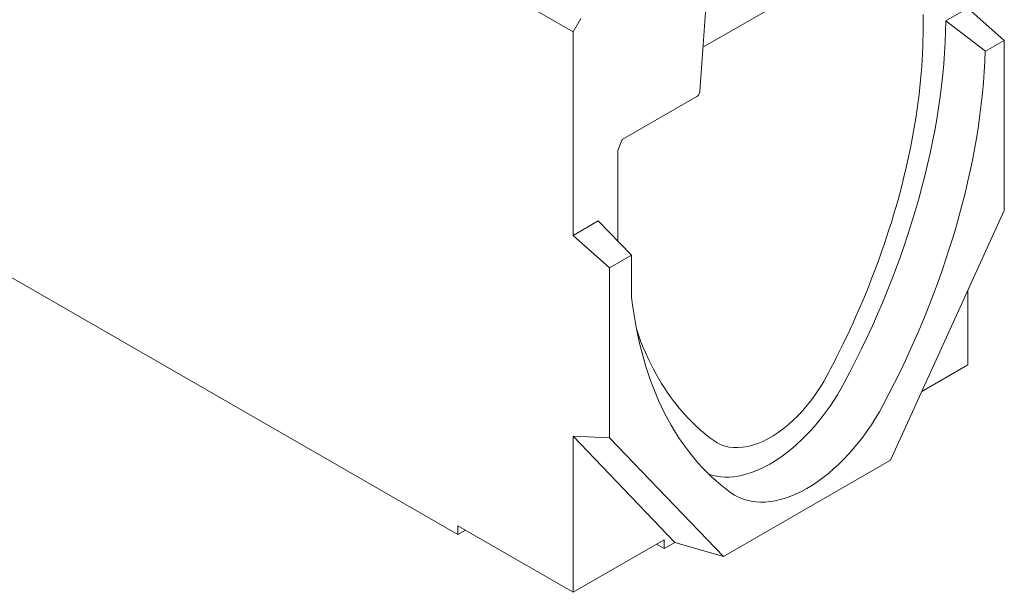
# Model space of a CAD drawing. Units: millimetres. Extents: x 63186 to 67386, y -25162 to -18983.
# Drawn here: x 66618 to 66953, y -23164 to -22970 of the extents above; entities that cross this region are included whole.
import ezdxf

# ---------------------------------------------------------------- set-up
doc = ezdxf.new("R2010")
doc.units = ezdxf.units.MM
doc.layers.add('DUENN-18', color=7, linetype='Continuous', lineweight=9)

msp = doc.modelspace()

# ---------------------------------------------------------------- linework, layer by layer
at = {"layer": 'DUENN-18'}
for p, q in [((66297.1, -22680.71), (66806.12, -22973.83)), ((66354.41, -22907.26), (66766.88, -23144.79)), ((66849.18, -22994.19), (66852.37, -22950.17)), ((66878.22, -22962.98), (66850.28, -22979.08)), ((66932.86, -22970.09), (66940.34, -22965.78)), ((66952.73, -22976.75), (66940.34, -22965.78)), ((66806.12, -22973.83), (66808.7, -22969.36)), ((66925.11, -22972.71), (66925.11, -22967.98)), ((66932.86, -22970.09), (66946.33, -22980.44)), ((66806.12, -23043.07), (66806.12, -22973.83)), ((66946.33, -22980.44), (66952.73, -22976.75)), ((66952.73, -22976.75), (66952.73, -23034.55)), ((66848.15, -22995.87), (66822.81, -23010.46)), ((66821.35, -23014.22), (66822.81, -23010.46)), ((66821.35, -23044.97), (66821.35, -23014.2)), ((66914.01, -23119.52), (66952.73, -23034.55)), ((66806.12, -23043.07), (66814.69, -23038.14)), ((66825.99, -23049.73), (66814.69, -23038.14)), ((66806.12, -23043.07), (66818.51, -23054.04)), ((66818.51, -23054.04), (66825.99, -23049.73)), ((66825.99, -23049.73), (66825.99, -23064.01)), ((66818.51, -23111.85), (66818.51, -23054.04)), ((66940.34, -23061.74), (66940.34, -23087.11)), ((66924.67, -23096.13), (66940.34, -23087.11)), ((66806.12, -23164.4), (66806.12, -23111.32)), ((66806.12, -23111.32), (66818.51, -23111.85)), ((66840.76, -23147.44), (66806.12, -23111.32)), ((66818.51, -23111.85), (66857.23, -23152.22)), ((66914.01, -23119.52), (66857.23, -23152.22)), ((66859.51, -23130.37), (66859.73, -23130.53)), ((66766.88, -23144.79), (66766.88, -23141.81)), ((66766.88, -23141.81), (66806.12, -23164.4)), ((66769.48, -23143.3), (66766.88, -23144.79)), ((66806.12, -23164.4), (66837.09, -23146.56)), ((66837.09, -23146.56), (66837.09, -23149.55)), ((66837.09, -23149.55), (66834.5, -23148.06)), ((66840.76, -23147.44), (66837.09, -23149.55)), ((66857.23, -23152.22), (66840.76, -23147.44))]:
    msp.add_line(p, q, dxfattribs=at)
at = {"layer": 'DUENN-18', "flags": 128}
for points in [[(66925.11, -22972.71), (66925.1, -22974.74), (66925.06, -22976.83), (66925, -22978.96), (66924.91, -22981.15), (66924.79, -22983.37), (66924.65, -22985.64), (66924.47, -22987.96), (66924.26, -22990.31), (66924.02, -22992.69), (66923.75, -22995.11), (66923.45, -22997.57), (66923.11, -23000.05), (66922.74, -23002.55), (66922.34, -23005.08), (66921.9, -23007.63), (66921.44, -23010.19), (66920.94, -23012.77), (66920.4, -23015.36), (66919.84, -23017.96), (66919.25, -23020.56), (66918.62, -23023.17), (66917.97, -23025.77), (66917.29, -23028.37), (66916.59, -23030.96), (66915.85, -23033.54), (66915.1, -23036.11), (66914.32, -23038.66), (66913.52, -23041.19), (66912.71, -23043.69), (66911.87, -23046.17), (66911.02, -23048.62), (66910.16, -23051.04), (66909.29, -23053.42), (66908.4, -23055.76), (66907.51, -23058.07), (66906.62, -23060.32), (66905.72, -23062.54), (66904.83, -23064.7), (66903.93, -23066.81), (66903.05, -23068.87), (66902.16, -23070.86), (66901.29, -23072.8), (66900.43, -23074.68), (66899.59, -23076.49), (66898.76, -23078.24), (66897.96, -23079.92), (66897.17, -23081.52), (66896.41, -23083.05), (66895.68, -23084.51), (66894.98, -23085.89), (66894.31, -23087.19), (66893.68, -23088.41), (66893.08, -23089.55), (66892.53, -23090.6)], [(66853.94, -23112.82), (66853.32, -23112.36), (66852.65, -23111.86), (66851.94, -23111.31), (66851.19, -23110.71), (66850.4, -23110.05), (66849.57, -23109.34), (66848.71, -23108.58), (66847.82, -23107.76), (66846.91, -23106.89), (66845.98, -23105.96), (66845.03, -23104.97), (66844.06, -23103.93), (66843.08, -23102.82), (66842.1, -23101.66), (66841.11, -23100.43), (66840.12, -23099.15), (66839.13, -23097.8), (66838.14, -23096.4), (66837.17, -23094.94), (66836.2, -23093.41), (66835.25, -23091.83), (66834.32, -23090.19), (66833.4, -23088.49), (66832.51, -23086.73), (66831.64, -23084.92), (66830.8, -23083.06), (66829.98, -23081.15), (66829.2, -23079.19), (66828.45, -23077.18), (66827.73, -23075.13)], [(66892.53, -23090.6), (66891.32, -23092.75), (66890.04, -23094.85), (66888.68, -23096.89), (66887.25, -23098.87), (66885.75, -23100.77), (66884.2, -23102.58), (66882.6, -23104.29), (66880.96, -23105.91), (66879.28, -23107.41), (66877.57, -23108.8), (66875.84, -23110.07), (66874.1, -23111.21), (66872.36, -23112.21), (66870.62, -23113.08), (66868.89, -23113.8), (66867.19, -23114.38), (66865.51, -23114.81), (66863.86, -23115.09), (66862.26, -23115.21), (66860.71, -23115.19), (66859.21, -23115.01), (66857.78, -23114.68), (66856.42, -23114.21), (66855.14, -23113.59), (66853.94, -23112.82)]]:
    msp.add_lwpolyline(points, dxfattribs=at)
at = {"layer": 'DUENN-18'}
for centre, major_axis, start_param, end_param in [((66796.05, -23047.03), (96.55, 167.66), 4.769348, 5.484272), ((66808.44, -23054.17), (-97.31, -168.99), 1.627755, 2.319362), ((66848.15, -22994.68), (-0.73, -1.27), 0.787314, 2.271176), ((66962.8, -22965.28), (-97.31, -168.99), 5.621325, 6.222359), ((66873.23, -23081.88), (-23.68, -41.12), 0.109102, 1.627755), ((66885.62, -23089.02), (-24.45, -42.45), 6.222359, 7.91094)]:
    msp.add_ellipse(centre, major_axis=major_axis, ratio=0.578093, start_param=start_param, end_param=end_param, dxfattribs=at)

doc.saveas('drawing.dxf')
